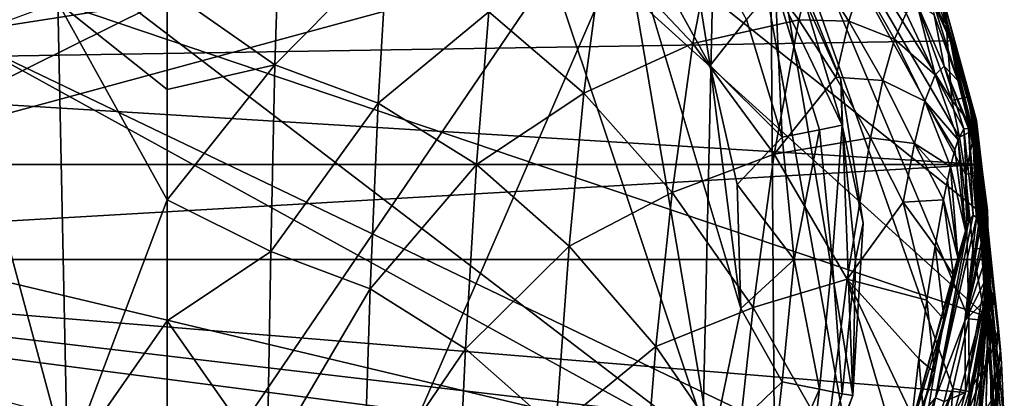
# Model space of a CAD drawing. Units: inches. Extents: x -0.97 to 0.97, y -4.26 to 4.25.
# Drawn here: x -0.17 to 0.97, y 3.16 to 3.6 of the extents above; entities that cross this region are included whole.
import ezdxf

# ---------------------------------------------------------------- set-up
doc = ezdxf.new("R2010")
doc.units = ezdxf.units.IN
doc.layers.get('0').update_dxf_attribs({"true_color": 0xc2ced6})

msp = doc.modelspace()

# ---------------------------------------------------------------- linework, layer by layer
for points in [[(0.9459, 3.2577), (-0.7851, 3.8434), (-0.1391, 4.2394), (0.9459, 3.2577)], [(0.9472, 3.3712), (-0.1391, 4.2394), (0.8923, 3.6376), (0.9472, 3.3712)], [(0.9459, 3.2577), (-0.1391, 4.2394), (0.9472, 3.3712), (0.9459, 3.2577)], [(0.6364, 3.9403), (0.3389, 4.1125), (-0.9069, 3.1745), (0.6364, 3.9403)], [(0.6964, 3.7311), (-0.7845, 3.4999), (-0.256, 4.0846), (0.6964, 3.7311)], [(-0.9069, 3.1745), (-0.3237, 2.5288), (0.6364, 3.9403), (-0.9069, 3.1745)], [(-0.3237, 2.5288), (0, 2.4744), (0.6364, 3.9403), (-0.3237, 2.5288)], [(0, 2.4744), (0.6087, 2.6909), (0.6364, 3.9403), (0, 2.4744)], [(0.6087, 2.6909), (0.8158, 2.9452), (0.6364, 3.9403), (0.6087, 2.6909)], [(0.6364, 3.9403), (0.9068, 3.1745), (0.9253, 3.2549), (0.6364, 3.9403)], [(0.8471, 3.6692), (0.6364, 3.9403), (0.9057, 3.5069), (0.8471, 3.6692)], [(0.9215, 3.422), (0.6364, 3.9403), (0.9253, 3.2549), (0.9215, 3.422)], [(0.9057, 3.5069), (0.6364, 3.9403), (0.9147, 3.4647), (0.9057, 3.5069)], [(0.9147, 3.4647), (0.6364, 3.9403), (0.9215, 3.422), (0.9147, 3.4647)], [(0.8158, 2.9452), (0.9068, 3.1745), (0.6364, 3.9403), (0.8158, 2.9452)], [(-0.3758, 3.8711), (0.6286, 3.1037), (0.3708, 3.8753), (-0.3758, 3.8711)], [(0.6286, 3.1037), (0.5205, 3.7405), (0.3708, 3.8753), (0.6286, 3.1037)], [(-0.5225, 3.7374), (0.6286, 3.1037), (-0.3758, 3.8711), (-0.5225, 3.7374)], [(-0.7851, 3.8434), (0.9459, 3.2577), (0.9008, 3.0351), (-0.7851, 3.8434)], [(0.9008, 3.0351), (0, 2.3982), (-0.7851, 3.8434), (0.9008, 3.0351)], [(0.5205, 3.7405), (0.6623, 3.2669), (0.6269, 3.5473), (0.5205, 3.7405)], [(0.6286, 3.1037), (0.6623, 3.2669), (0.5205, 3.7405), (0.6286, 3.1037)], [(0.5979, 3.7265), (0.5205, 3.7405), (0.6269, 3.5473), (0.5979, 3.7265)], [(0.6964, 3.7311), (-0.8052, 3.3235), (-0.7845, 3.4999), (0.6964, 3.7311)], [(-0.8052, 3.3235), (0.6964, 3.7311), (0.7023, 2.9239), (-0.8052, 3.3235)], [(0.6286, 3.1037), (-0.5225, 3.7374), (-0.6571, 3.41), (0.6286, 3.1037)], [(0.7341, 3.6274), (0.7779, 3.531), (0.6964, 3.7311), (0.7341, 3.6274)], [(0.7915, 3.1667), (0.6964, 3.7311), (0.7779, 3.531), (0.7915, 3.1667)], [(0.6964, 3.7311), (0.7915, 3.1667), (0.7023, 2.9239), (0.6964, 3.7311)], [(0.0004, 3.6354), (0.1246, 3.5482), (0.1303, 3.7238), (0.0004, 3.6354)], [(0.2542, 3.6796), (0.1303, 3.7238), (0.1246, 3.5482), (0.2542, 3.6796)], [(0.6357, 3.7205), (0.5034, 3.6827), (0.6069, 3.5726), (0.6357, 3.7205)], [(0.6688, 3.6003), (0.5979, 3.7265), (0.6269, 3.5473), (0.6688, 3.6003)], [(0.6069, 3.5726), (0.7293, 3.6002), (0.6357, 3.7205), (0.6069, 3.5726)], [(0.6357, 3.7205), (0.7293, 3.6002), (0.745, 3.663), (0.6357, 3.7205)], [(0.9044, 3.5757), (-0.9129, 3.5468), (0.8414, 3.7148), (0.9044, 3.5757)], [(0.9044, 3.5757), (0.8414, 3.7148), (0.8762, 3.6464), (0.9044, 3.5757)], [(0.5034, 3.6827), (0.3714, 3.6092), (0.4811, 3.5154), (0.5034, 3.6827)], [(0.4811, 3.5154), (0.6069, 3.5726), (0.5034, 3.6827), (0.4811, 3.5154)], [(0.1246, 3.5482), (0.2437, 3.504), (0.2542, 3.6796), (0.1246, 3.5482)], [(0.3714, 3.6092), (0.2542, 3.6796), (0.2437, 3.504), (0.3714, 3.6092)], [(0.8649, 3.6769), (0.8471, 3.6692), (0.8993, 3.5956), (0.8649, 3.6769)], [(0.8993, 3.5956), (0.8918, 3.6273), (0.8649, 3.6769), (0.8993, 3.5956)], [(0.787, 3.5986), (0.745, 3.663), (0.7293, 3.6002), (0.787, 3.5986)], [(0.745, 3.663), (0.787, 3.5986), (0.8016, 3.6452), (0.745, 3.663)], [(0.8471, 3.6692), (0.9057, 3.5069), (0.8993, 3.5956), (0.8471, 3.6692)], [(0.7021, 3.6398), (0.6688, 3.6003), (0.7099, 3.4646), (0.7021, 3.6398)], [(0.7793, 3.4784), (0.7341, 3.6274), (0.7021, 3.6398), (0.7793, 3.4784)], [(0.7021, 3.6398), (0.7531, 3.4732), (0.7793, 3.4784), (0.7021, 3.6398)], [(0.7099, 3.4646), (0.7531, 3.4732), (0.7021, 3.6398), (0.7099, 3.4646)], [(0.8396, 3.5779), (0.8016, 3.6452), (0.787, 3.5986), (0.8396, 3.5779)], [(0.8016, 3.6452), (0.8396, 3.5779), (0.853, 3.6079), (0.8016, 3.6452)], [(0.8853, 3.6058), (0.9126, 3.5301), (0.8762, 3.6464), (0.8853, 3.6058)], [(0.9126, 3.5301), (0.9044, 3.5757), (0.8762, 3.6464), (0.9126, 3.5301)], [(0.8923, 3.6376), (0.8918, 3.6273), (0.9337, 3.4807), (0.8923, 3.6376)], [(0.9342, 3.484), (0.9472, 3.3712), (0.8923, 3.6376), (0.9342, 3.484)], [(0.8923, 3.6376), (0.9337, 3.4807), (0.9339, 3.4824), (0.8923, 3.6376)], [(0.8923, 3.6376), (0.9339, 3.4824), (0.9342, 3.484), (0.8923, 3.6376)], [(0.0004, 3.5198), (0.0004, 3.6354), (-0.1258, 3.6202), (0.0004, 3.5198)], [(0.0004, 3.5198), (0.1246, 3.5482), (0.0004, 3.6354), (0.0004, 3.5198)], [(0.7341, 3.6274), (0.7793, 3.4784), (0.7779, 3.531), (0.7341, 3.6274)], [(0.8993, 3.5956), (0.9331, 3.4765), (0.8918, 3.6273), (0.8993, 3.5956)], [(0.8918, 3.6273), (0.9331, 3.4765), (0.9331, 3.4768), (0.8918, 3.6273)], [(0.9331, 3.4768), (0.9332, 3.4772), (0.8918, 3.6273), (0.9331, 3.4768)], [(0.8918, 3.6273), (0.9332, 3.4772), (0.9335, 3.4791), (0.8918, 3.6273)], [(0.9337, 3.4807), (0.8918, 3.6273), (0.9335, 3.4791), (0.9337, 3.4807)], [(-0.1258, 3.6202), (-0.2467, 3.5759), (-0.1147, 3.0876), (-0.1258, 3.6202)], [(-0.1147, 3.0876), (0.0004, 3.3922), (-0.1258, 3.6202), (-0.1147, 3.0876)], [(0.0004, 3.5198), (-0.1258, 3.6202), (0.0004, 3.3922), (0.0004, 3.5198)], [(0.8656, 3.6188), (0.853, 3.6079), (0.8864, 3.5365), (0.8656, 3.6188)], [(0.8864, 3.5365), (0.8969, 3.5466), (0.8656, 3.6188), (0.8864, 3.5365)], [(0.8853, 3.6058), (0.8656, 3.6188), (0.8969, 3.5466), (0.8853, 3.6058)], [(0.3714, 3.6092), (0.2437, 3.504), (0.3571, 3.4333), (0.3714, 3.6092)], [(0.3571, 3.4333), (0.4811, 3.5154), (0.3714, 3.6092), (0.3571, 3.4333)], [(0.8864, 3.5365), (0.853, 3.6079), (0.8396, 3.5779), (0.8864, 3.5365)], [(0.9126, 3.5301), (0.8853, 3.6058), (0.8969, 3.5466), (0.9126, 3.5301)], [(0.7293, 3.6002), (0.6069, 3.5726), (0.7007, 3.445), (0.7293, 3.6002)], [(0.7099, 3.4646), (0.6688, 3.6003), (0.6269, 3.5473), (0.7099, 3.4646)], [(0.7007, 3.445), (0.7718, 3.5341), (0.7293, 3.6002), (0.7007, 3.445)], [(0.787, 3.5986), (0.7293, 3.6002), (0.7718, 3.5341), (0.787, 3.5986)], [(0.7718, 3.5341), (0.826, 3.5302), (0.787, 3.5986), (0.7718, 3.5341)], [(0.787, 3.5986), (0.826, 3.5302), (0.8396, 3.5779), (0.787, 3.5986)], [(0.9247, 3.5111), (0.9331, 3.4762), (0.8993, 3.5956), (0.9247, 3.5111)], [(0.9331, 3.4762), (0.9331, 3.4765), (0.8993, 3.5956), (0.9331, 3.4762)], [(0.9247, 3.5111), (0.8993, 3.5956), (0.9057, 3.5069), (0.9247, 3.5111)], [(0.94, 3.4331), (-0.9129, 3.5468), (0.9044, 3.5757), (0.94, 3.4331)], [(-0.2258, 3.0473), (-0.1147, 3.0876), (-0.2467, 3.5759), (-0.2258, 3.0473)], [(0.6069, 3.5726), (0.4811, 3.5154), (0.583, 3.4009), (0.6069, 3.5726)], [(0.583, 3.4009), (0.7007, 3.445), (0.6069, 3.5726), (0.583, 3.4009)], [(0.8748, 3.5062), (0.8396, 3.5779), (0.826, 3.5302), (0.8748, 3.5062)], [(0.8396, 3.5779), (0.8748, 3.5062), (0.8864, 3.5365), (0.8396, 3.5779)], [(0.9044, 3.5757), (0.9126, 3.5301), (0.9409, 3.4199), (0.9044, 3.5757)], [(0.9253, 3.5052), (0.9044, 3.5757), (0.9409, 3.4199), (0.9253, 3.5052)], [(0.9044, 3.5757), (0.9253, 3.5052), (0.94, 3.4331), (0.9044, 3.5757)], [(0.94, 3.4331), (-0.9392, 3.4331), (-0.9129, 3.5468), (0.94, 3.4331)], [(0.1246, 3.5482), (0.0004, 3.3922), (0.1198, 3.3326), (0.1246, 3.5482)], [(0.0004, 3.5198), (0.0004, 3.3922), (0.1246, 3.5482), (0.0004, 3.5198)], [(0.1198, 3.3326), (0.2437, 3.504), (0.1246, 3.5482), (0.1198, 3.3326)], [(0.6269, 3.5473), (0.658, 3.41), (0.7099, 3.4646), (0.6269, 3.5473)], [(0.658, 3.41), (0.6269, 3.5473), (0.6623, 3.2669), (0.658, 3.41)], [(0.9197, 3.4744), (0.8969, 3.5466), (0.8864, 3.5365), (0.9197, 3.4744)], [(0.8969, 3.5466), (0.9299, 3.4661), (0.9126, 3.5301), (0.8969, 3.5466)], [(0.9252, 3.4747), (0.8969, 3.5466), (0.9197, 3.4744), (0.9252, 3.4747)], [(0.9252, 3.4747), (0.9299, 3.4661), (0.8969, 3.5466), (0.9252, 3.4747)], [(0.7718, 3.5341), (0.7007, 3.445), (0.8118, 3.464), (0.7718, 3.5341)], [(0.826, 3.5302), (0.7718, 3.5341), (0.8118, 3.464), (0.826, 3.5302)], [(0.913, 3.4617), (0.8864, 3.5365), (0.8748, 3.5062), (0.913, 3.4617)], [(0.9197, 3.4744), (0.8864, 3.5365), (0.913, 3.4617), (0.9197, 3.4744)], [(0.7793, 3.4784), (0.8035, 3.3654), (0.7779, 3.531), (0.7793, 3.4784)], [(0.7779, 3.531), (0.8035, 3.3654), (0.7915, 3.1667), (0.7779, 3.531)], [(0.8118, 3.464), (0.8626, 3.4575), (0.826, 3.5302), (0.8118, 3.464)], [(0.826, 3.5302), (0.8626, 3.4575), (0.8748, 3.5062), (0.826, 3.5302)], [(0.9409, 3.4199), (0.9126, 3.5301), (0.9375, 3.4372), (0.9409, 3.4199)], [(0.9375, 3.4372), (0.9126, 3.5301), (0.9344, 3.4509), (0.9375, 3.4372)], [(0.932, 3.4598), (0.9344, 3.4509), (0.9126, 3.5301), (0.932, 3.4598)], [(0.932, 3.4598), (0.9126, 3.5301), (0.9299, 3.4661), (0.932, 3.4598)], [(0.4811, 3.5154), (0.3571, 3.4333), (0.4641, 3.3388), (0.4811, 3.5154)], [(0.4641, 3.3388), (0.583, 3.4009), (0.4811, 3.5154), (0.4641, 3.3388)], [(0.2437, 3.504), (0.1198, 3.3326), (0.2347, 3.2895), (0.2437, 3.504)], [(0.2347, 3.2895), (0.3571, 3.4333), (0.2437, 3.504), (0.2347, 3.2895)], [(0.9042, 3.4308), (0.8748, 3.5062), (0.8626, 3.4575), (0.9042, 3.4308)], [(0.9092, 3.4501), (0.913, 3.4617), (0.8748, 3.5062), (0.9092, 3.4501)], [(0.9092, 3.4501), (0.8748, 3.5062), (0.9042, 3.4308), (0.9092, 3.4501)], [(0.9327, 3.4739), (0.9247, 3.5111), (0.9057, 3.5069), (0.9327, 3.4739)], [(0.9057, 3.5069), (0.9147, 3.4647), (0.9327, 3.4739), (0.9057, 3.5069)], [(0.9247, 3.5111), (0.9328, 3.4742), (0.9328, 3.4745), (0.9247, 3.5111)], [(0.9247, 3.5111), (0.9327, 3.4739), (0.9328, 3.4742), (0.9247, 3.5111)], [(0.9247, 3.5111), (0.9328, 3.4745), (0.9329, 3.4748), (0.9247, 3.5111)], [(0.9247, 3.5111), (0.9329, 3.4748), (0.9329, 3.4753), (0.9247, 3.5111)], [(0.9329, 3.4753), (0.933, 3.4756), (0.9247, 3.5111), (0.9329, 3.4753)], [(0.9247, 3.5111), (0.933, 3.4756), (0.933, 3.4759), (0.9247, 3.5111)], [(0.933, 3.4759), (0.9331, 3.4762), (0.9247, 3.5111), (0.933, 3.4759)], [(0.944, 3.401), (0.94, 3.4331), (0.9253, 3.5052), (0.944, 3.401)], [(0.944, 3.401), (0.9253, 3.5052), (0.9409, 3.4199), (0.944, 3.401)], [(0.7793, 3.4784), (0.7531, 3.4732), (0.7678, 3.3235), (0.7793, 3.4784)], [(0.7678, 3.3235), (0.7946, 3.3235), (0.7793, 3.4784), (0.7678, 3.3235)], [(0.7793, 3.4784), (0.7946, 3.3235), (0.8035, 3.3654), (0.7793, 3.4784)], [(0.9332, 3.4772), (0.9331, 3.4768), (0.9334, 3.4759), (0.9332, 3.4772)], [(0.9467, 3.2879), (0.9335, 3.4791), (0.9332, 3.4772), (0.9467, 3.2879)], [(0.9332, 3.4772), (0.9334, 3.4759), (0.9467, 3.2879), (0.9332, 3.4772)], [(0.9335, 3.4791), (0.9471, 3.2871), (0.9337, 3.4807), (0.9335, 3.4791)], [(0.9467, 3.2879), (0.9471, 3.2871), (0.9335, 3.4791), (0.9467, 3.2879)], [(0.9339, 3.4824), (0.9337, 3.4807), (0.9471, 3.2871), (0.9339, 3.4824)], [(0.9472, 3.3712), (0.9342, 3.484), (0.9339, 3.4824), (0.9472, 3.3712)], [(0.9471, 3.2871), (0.9472, 3.3712), (0.9339, 3.4824), (0.9471, 3.2871)], [(0.7531, 3.4732), (0.7099, 3.4646), (0.7238, 3.3235), (0.7531, 3.4732)], [(0.7238, 3.3235), (0.7678, 3.3235), (0.7531, 3.4732), (0.7238, 3.3235)], [(0.9197, 3.4744), (0.913, 3.4617), (0.9251, 3.3662), (0.9197, 3.4744)], [(0.9327, 3.4739), (0.9147, 3.4647), (0.9215, 3.422), (0.9327, 3.4739)], [(0.9252, 3.4747), (0.9197, 3.4744), (0.9306, 3.3747), (0.9252, 3.4747)], [(0.9251, 3.3662), (0.9306, 3.3747), (0.9197, 3.4744), (0.9251, 3.3662)], [(0.9215, 3.422), (0.9407, 3.4243), (0.9327, 3.4739), (0.9215, 3.422)], [(0.9299, 3.4661), (0.9252, 3.4747), (0.9342, 3.3719), (0.9299, 3.4661)], [(0.9306, 3.3747), (0.9342, 3.3719), (0.9252, 3.4747), (0.9306, 3.3747)], [(0.9367, 3.3622), (0.932, 3.4598), (0.9299, 3.4661), (0.9367, 3.3622)], [(0.9299, 3.4661), (0.9342, 3.3719), (0.9367, 3.3622), (0.9299, 3.4661)], [(0.9328, 3.4742), (0.9327, 3.4739), (0.9407, 3.4243), (0.9328, 3.4742)], [(0.9329, 3.4748), (0.9328, 3.4745), (0.9664, 3.0993), (0.9329, 3.4748)], [(0.9328, 3.4745), (0.9631, 3.2039), (0.9661, 3.1342), (0.9328, 3.4745)], [(0.9328, 3.4745), (0.9328, 3.4742), (0.9619, 3.2192), (0.9328, 3.4745)], [(0.9619, 3.2192), (0.9631, 3.2039), (0.9328, 3.4745), (0.9619, 3.2192)], [(0.9661, 3.1342), (0.9664, 3.0993), (0.9328, 3.4745), (0.9661, 3.1342)], [(0.9407, 3.4243), (0.9547, 3.2901), (0.9328, 3.4742), (0.9407, 3.4243)], [(0.9547, 3.2901), (0.9597, 3.2438), (0.9328, 3.4742), (0.9547, 3.2901)], [(0.9619, 3.2192), (0.9328, 3.4742), (0.9597, 3.2438), (0.9619, 3.2192)], [(0.9477, 3.331), (0.933, 3.4756), (0.9329, 3.4753), (0.9477, 3.331)], [(0.9329, 3.4748), (0.9487, 3.3344), (0.9329, 3.4753), (0.9329, 3.4748)], [(0.9487, 3.3344), (0.9483, 3.2842), (0.9329, 3.4753), (0.9487, 3.3344)], [(0.9329, 3.4753), (0.9483, 3.2842), (0.9477, 3.331), (0.9329, 3.4753)], [(0.9329, 3.4748), (0.9644, 3.013), (0.9487, 3.3344), (0.9329, 3.4748)], [(0.9658, 3.0593), (0.9644, 3.013), (0.9329, 3.4748), (0.9658, 3.0593)], [(0.9664, 3.0993), (0.9658, 3.0593), (0.9329, 3.4748), (0.9664, 3.0993)], [(0.9397, 3.4354), (0.9331, 3.4762), (0.933, 3.4759), (0.9397, 3.4354)], [(0.933, 3.4756), (0.9461, 3.3689), (0.933, 3.4759), (0.933, 3.4756)], [(0.9461, 3.3689), (0.9397, 3.4354), (0.933, 3.4759), (0.9461, 3.3689)], [(0.9477, 3.331), (0.9461, 3.3689), (0.933, 3.4756), (0.9477, 3.331)], [(0.9351, 3.4658), (0.9331, 3.4768), (0.9331, 3.4765), (0.9351, 3.4658)], [(0.9334, 3.4759), (0.9331, 3.4768), (0.9456, 3.2756), (0.9334, 3.4759)], [(0.9456, 3.2756), (0.9331, 3.4768), (0.9351, 3.4658), (0.9456, 3.2756)], [(0.9331, 3.4765), (0.9331, 3.4762), (0.9397, 3.4354), (0.9331, 3.4765)], [(0.9351, 3.4658), (0.9331, 3.4765), (0.9397, 3.4354), (0.9351, 3.4658)], [(0.9334, 3.4759), (0.9456, 3.2756), (0.9467, 3.2879), (0.9334, 3.4759)], [(0.9456, 3.2756), (0.9351, 3.4658), (0.9397, 3.4354), (0.9456, 3.2756)], [(0.7238, 3.3235), (0.7099, 3.4646), (0.658, 3.41), (0.7238, 3.3235)], [(0.8118, 3.464), (0.7007, 3.445), (0.7852, 3.301), (0.8118, 3.464)], [(0.7852, 3.301), (0.8495, 3.3896), (0.8118, 3.464), (0.7852, 3.301)], [(0.8626, 3.4575), (0.8118, 3.464), (0.8495, 3.3896), (0.8626, 3.4575)], [(0.8495, 3.3896), (0.8962, 3.3925), (0.8626, 3.4575), (0.8495, 3.3896)], [(0.9008, 3.4151), (0.9042, 3.4308), (0.8626, 3.4575), (0.9008, 3.4151)], [(0.9008, 3.4151), (0.8626, 3.4575), (0.8962, 3.3925), (0.9008, 3.4151)], [(0.913, 3.4617), (0.9092, 3.4501), (0.9215, 3.3565), (0.913, 3.4617)], [(0.9215, 3.3565), (0.9251, 3.3662), (0.913, 3.4617), (0.9215, 3.3565)], [(0.9344, 3.4509), (0.932, 3.4598), (0.9367, 3.3622), (0.9344, 3.4509)], [(0.7007, 3.445), (0.583, 3.4009), (0.6766, 3.268), (0.7007, 3.445)], [(0.6766, 3.268), (0.7852, 3.301), (0.7007, 3.445), (0.6766, 3.268)], [(0.9215, 3.3565), (0.9092, 3.4501), (0.9042, 3.4308), (0.9215, 3.3565)], [(0.9395, 3.3429), (0.9375, 3.4372), (0.9344, 3.4509), (0.9395, 3.3429)], [(0.9344, 3.4509), (0.9378, 3.3559), (0.9395, 3.3429), (0.9344, 3.4509)], [(0.9367, 3.3622), (0.9378, 3.3559), (0.9344, 3.4509), (0.9367, 3.3622)], [(-0.9392, 3.4331), (0.94, 3.4331), (-0.9478, 3.3235), (-0.9392, 3.4331)], [(0.94, 3.4331), (0.9486, 3.3235), (-0.9478, 3.3235), (0.94, 3.4331)], [(0.3571, 3.4333), (0.2347, 3.2895), (0.3446, 3.2206), (0.3571, 3.4333)], [(0.3446, 3.2206), (0.4641, 3.3388), (0.3571, 3.4333), (0.3446, 3.2206)], [(0.9402, 3.3327), (0.9409, 3.4199), (0.9375, 3.4372), (0.9402, 3.3327)], [(0.9375, 3.4372), (0.9395, 3.3429), (0.9402, 3.3327), (0.9375, 3.4372)], [(0.9397, 3.4354), (0.9461, 3.3689), (0.9473, 3.2804), (0.9397, 3.4354)], [(0.9438, 3.2462), (0.9397, 3.4354), (0.9473, 3.2804), (0.9438, 3.2462)], [(0.9438, 3.2462), (0.9456, 3.2756), (0.9397, 3.4354), (0.9438, 3.2462)], [(0.94, 3.4331), (0.944, 3.401), (0.9468, 3.3803), (0.94, 3.4331)], [(0.94, 3.4331), (0.9468, 3.3803), (0.9486, 3.3235), (0.94, 3.4331)], [(0.9128, 3.3258), (0.9042, 3.4308), (0.9008, 3.4151), (0.9128, 3.3258)], [(0.9042, 3.4308), (0.9128, 3.3258), (0.9215, 3.3565), (0.9042, 3.4308)], [(0.9407, 3.4243), (0.9215, 3.422), (0.9301, 3.336), (0.9407, 3.4243)], [(0.9253, 3.2549), (0.9301, 3.336), (0.9215, 3.422), (0.9253, 3.2549)], [(0.9301, 3.336), (0.9495, 3.3364), (0.9407, 3.4243), (0.9301, 3.336)], [(0.9547, 3.2901), (0.9407, 3.4243), (0.9495, 3.3364), (0.9547, 3.2901)], [(0.6286, 3.1037), (-0.6571, 3.41), (-0.6618, 3.2711), (0.6286, 3.1037)], [(0.658, 3.41), (0.6623, 3.2669), (0.7238, 3.3235), (0.658, 3.41)], [(0.9008, 3.4151), (0.8962, 3.3925), (0.9128, 3.3258), (0.9008, 3.4151)], [(0.9409, 3.4199), (0.9402, 3.3327), (0.9415, 3.315), (0.9409, 3.4199)], [(0.9415, 3.315), (0.944, 3.401), (0.9409, 3.4199), (0.9415, 3.315)], [(0.583, 3.4009), (0.4641, 3.3388), (0.5643, 3.2232), (0.583, 3.4009)], [(0.5643, 3.2232), (0.6766, 3.268), (0.583, 3.4009), (0.5643, 3.2232)], [(0.9427, 3.2962), (0.944, 3.401), (0.9415, 3.315), (0.9427, 3.2962)], [(0.9427, 3.2962), (0.9468, 3.3803), (0.944, 3.401), (0.9427, 3.2962)], [(-0.1147, 3.0876), (0.0004, 3.2527), (0.0004, 3.3922), (-0.1147, 3.0876)], [(0.0004, 3.3922), (0.0004, 3.2527), (0.1198, 3.3326), (0.0004, 3.3922)], [(0.877, 3.2767), (0.8495, 3.3896), (0.7852, 3.301), (0.877, 3.2767)], [(0.8865, 3.3389), (0.8962, 3.3925), (0.8495, 3.3896), (0.8865, 3.3389)], [(0.8865, 3.3389), (0.8495, 3.3896), (0.877, 3.2767), (0.8865, 3.3389)], [(0.9077, 3.305), (0.8962, 3.3925), (0.8865, 3.3389), (0.9077, 3.305)], [(0.9077, 3.305), (0.9128, 3.3258), (0.8962, 3.3925), (0.9077, 3.305)], [(0.9342, 3.3719), (0.9306, 3.3747), (0.887, 3.1638), (0.9342, 3.3719)], [(0.887, 3.1638), (0.9306, 3.3747), (0.9251, 3.3662), (0.887, 3.1638)], [(0.9427, 3.2962), (0.9486, 3.3235), (0.9468, 3.3803), (0.9427, 3.2962)], [(0.7946, 3.3235), (0.7915, 3.1667), (0.8035, 3.3654), (0.7946, 3.3235)], [(0.9251, 3.3662), (0.8716, 3.1459), (0.887, 3.1638), (0.9251, 3.3662)], [(0.8716, 3.1459), (0.9251, 3.3662), (0.9215, 3.3565), (0.8716, 3.1459)], [(0.887, 3.1638), (0.9208, 3.2529), (0.9342, 3.3719), (0.887, 3.1638)], [(0.9208, 3.2529), (0.9367, 3.3622), (0.9342, 3.3719), (0.9208, 3.2529)], [(0.9471, 3.2871), (0.9459, 3.2577), (0.9472, 3.3712), (0.9471, 3.2871)], [(0.9473, 3.2804), (0.9461, 3.3689), (0.9477, 3.331), (0.9473, 3.2804)], [(0.8716, 3.1459), (0.9215, 3.3565), (0.9128, 3.3258), (0.8716, 3.1459)], [(0.9378, 3.3559), (0.9367, 3.3622), (0.9208, 3.2529), (0.9378, 3.3559)], [(0.9208, 3.2529), (0.9395, 3.3429), (0.9378, 3.3559), (0.9208, 3.2529)], [(0.9208, 3.2529), (0.9402, 3.3327), (0.9395, 3.3429), (0.9208, 3.2529)], [(0.1198, 3.3326), (0.0004, 3.2527), (0.1155, 3.0876), (0.1198, 3.3326)], [(0.1155, 3.0876), (0.2347, 3.2895), (0.1198, 3.3326), (0.1155, 3.0876)], [(0.4641, 3.3388), (0.3446, 3.2206), (0.449, 3.1284), (0.4641, 3.3388)], [(0.449, 3.1284), (0.5643, 3.2232), (0.4641, 3.3388), (0.449, 3.1284)], [(0.8865, 3.3389), (0.877, 3.2767), (0.897, 3.2541), (0.8865, 3.3389)], [(0.8865, 3.3389), (0.897, 3.2541), (0.9077, 3.305), (0.8865, 3.3389)], [(0.9208, 3.2529), (0.9415, 3.315), (0.9402, 3.3327), (0.9208, 3.2529)], [(0.9301, 3.336), (0.9253, 3.2549), (0.9446, 3.2533), (0.9301, 3.336)], [(0.9446, 3.2533), (0.9495, 3.3364), (0.9301, 3.336), (0.9446, 3.2533)], [(0.9483, 3.2842), (0.9344, 3.1023), (0.9477, 3.331), (0.9483, 3.2842)], [(0.9473, 3.2804), (0.9477, 3.331), (0.9344, 3.1023), (0.9473, 3.2804)], [(0.9495, 3.3364), (0.9446, 3.2533), (0.9547, 3.2901), (0.9495, 3.3364)], [(0.9453, 3.1597), (0.9475, 3.2273), (0.9487, 3.3344), (0.9453, 3.1597)], [(0.9453, 3.1597), (0.9487, 3.3344), (0.9514, 3.1236), (0.9453, 3.1597)], [(0.9475, 3.2273), (0.9483, 3.2842), (0.9487, 3.3344), (0.9475, 3.2273)], [(0.9487, 3.3344), (0.9644, 3.013), (0.9514, 3.1236), (0.9487, 3.3344)], [(0.9217, 3.17), (0.9034, 3.1063), (-0.9478, 3.3235), (0.9217, 3.17)], [(-0.9478, 3.3235), (0.9486, 3.3235), (0.9217, 3.17), (-0.9478, 3.3235)], [(0.9034, 3.1063), (-0.7149, 2.7682), (-0.9478, 3.3235), (0.9034, 3.1063)], [(0.6623, 3.2669), (0.7099, 3.1823), (0.7238, 3.3235), (0.6623, 3.2669)], [(0.7238, 3.3235), (0.7099, 3.1823), (0.7531, 3.1737), (0.7238, 3.3235)], [(0.7531, 3.1737), (0.7678, 3.3235), (0.7238, 3.3235), (0.7531, 3.1737)], [(0.7678, 3.3235), (0.7531, 3.1737), (0.7793, 3.1685), (0.7678, 3.3235)], [(0.7793, 3.1685), (0.7946, 3.3235), (0.7678, 3.3235), (0.7793, 3.1685)], [(0.7915, 3.1667), (0.7946, 3.3235), (0.7793, 3.1685), (0.7915, 3.1667)], [(0.9128, 3.3258), (0.8432, 3.0749), (0.8716, 3.1459), (0.9128, 3.3258)], [(0.9128, 3.3258), (0.9077, 3.305), (0.8432, 3.0749), (0.9128, 3.3258)], [(0.9438, 3.2766), (0.9217, 3.17), (0.9486, 3.3235), (0.9438, 3.2766)], [(0.9438, 3.2766), (0.9486, 3.3235), (0.9427, 3.2962), (0.9438, 3.2766)], [(0.9415, 3.315), (0.9208, 3.2529), (0.9427, 3.2962), (0.9415, 3.315)], [(0.7852, 3.301), (0.6766, 3.268), (0.7618, 3.1185), (0.7852, 3.301)], [(0.7852, 3.301), (0.7618, 3.1185), (0.8516, 3.0718), (0.7852, 3.301)], [(0.8679, 3.2089), (0.877, 3.2767), (0.7852, 3.301), (0.8679, 3.2089)], [(0.7852, 3.301), (0.8599, 3.1432), (0.8679, 3.2089), (0.7852, 3.301)], [(0.8516, 3.0718), (0.8599, 3.1432), (0.7852, 3.301), (0.8516, 3.0718)], [(0.897, 3.2541), (0.8432, 3.0749), (0.9077, 3.305), (0.897, 3.2541)], [(0.9208, 3.2529), (0.9438, 3.2766), (0.9427, 3.2962), (0.9208, 3.2529)], [(0.2347, 3.2895), (0.1155, 3.0876), (0.2267, 3.0473), (0.2347, 3.2895)], [(0.2267, 3.0473), (0.3446, 3.2206), (0.2347, 3.2895), (0.2267, 3.0473)], [(0.8447, 2.9135), (0.9471, 3.2871), (0.9166, 3.1002), (0.8447, 2.9135)], [(0.9304, 3.145), (0.9471, 3.2871), (0.8447, 2.9135), (0.9304, 3.145)], [(0.9471, 3.2871), (0.9467, 3.2879), (0.9166, 3.1002), (0.9471, 3.2871)], [(0.9456, 3.2756), (0.9166, 3.1002), (0.9467, 3.2879), (0.9456, 3.2756)], [(0.9471, 3.2871), (0.9304, 3.145), (0.9459, 3.2577), (0.9471, 3.2871)], [(0.9483, 3.2842), (0.9475, 3.2273), (0.9344, 3.1023), (0.9483, 3.2842)], [(0.9446, 3.2533), (0.9488, 3.2085), (0.9547, 3.2901), (0.9446, 3.2533)], [(0.9597, 3.2438), (0.9547, 3.2901), (0.9488, 3.2085), (0.9597, 3.2438)], [(0.877, 3.2767), (0.8679, 3.2089), (0.8857, 3.1934), (0.877, 3.2767)], [(0.8857, 3.1934), (0.897, 3.2541), (0.877, 3.2767), (0.8857, 3.1934)], [(0.9456, 3.2756), (0.9438, 3.2462), (0.9076, 3.062), (0.9456, 3.2756)], [(0.9076, 3.062), (0.9134, 3.0893), (0.9456, 3.2756), (0.9076, 3.062)], [(0.9456, 3.2756), (0.9134, 3.0893), (0.9166, 3.1002), (0.9456, 3.2756)], [(0.9217, 3.17), (0.9438, 3.2766), (0.9208, 3.2529), (0.9217, 3.17)], [(0.9344, 3.1023), (0.9403, 3.1903), (0.9473, 3.2804), (0.9344, 3.1023)], [(0.9438, 3.2462), (0.9473, 3.2804), (0.9403, 3.1903), (0.9438, 3.2462)], [(-0.2189, 2.695), (0.6286, 3.1037), (-0.6618, 3.2711), (-0.2189, 2.695)], [(0.6766, 3.268), (0.5643, 3.2232), (0.6571, 3.0887), (0.6766, 3.268)], [(0.6286, 3.1037), (0.7099, 3.1823), (0.6623, 3.2669), (0.6286, 3.1037)], [(0.6571, 3.0887), (0.7618, 3.1185), (0.6766, 3.268), (0.6571, 3.0887)], [(-0.1147, 3.0876), (0.0004, 3.1319), (0.0004, 3.2527), (-0.1147, 3.0876)], [(0.1155, 3.0876), (0.0004, 3.2527), (0.0004, 3.1319), (0.1155, 3.0876)], [(0.8432, 3.0749), (0.897, 3.2541), (0.8857, 3.1934), (0.8432, 3.0749)], [(0.897, 3.1595), (0.9208, 3.2529), (0.887, 3.1638), (0.897, 3.1595)], [(0.9208, 3.2529), (0.897, 3.1595), (0.9217, 3.17), (0.9208, 3.2529)], [(0.9304, 3.145), (0.9008, 3.0351), (0.9459, 3.2577), (0.9304, 3.145)], [(0.9253, 3.2549), (0.9068, 3.1745), (0.9259, 3.1712), (0.9253, 3.2549)], [(0.9259, 3.1712), (0.9446, 3.2533), (0.9253, 3.2549), (0.9259, 3.1712)], [(0.9446, 3.2533), (0.9259, 3.1712), (0.9488, 3.2085), (0.9446, 3.2533)], [(0.9076, 3.062), (0.9438, 3.2462), (0.9245, 3.0999), (0.9076, 3.062)], [(0.9438, 3.2462), (0.9403, 3.1903), (0.9245, 3.0999), (0.9438, 3.2462)], [(0.9488, 3.2085), (0.9525, 3.1628), (0.9597, 3.2438), (0.9488, 3.2085)], [(0.9619, 3.2192), (0.9597, 3.2438), (0.9525, 3.1628), (0.9619, 3.2192)], [(0.9245, 2.9786), (0.9344, 3.1023), (0.9475, 3.2273), (0.9245, 2.9786)], [(0.9475, 3.2273), (0.9453, 3.1597), (0.9245, 2.9786), (0.9475, 3.2273)], [(0.3446, 3.2206), (0.2267, 3.0473), (0.3333, 2.9829), (0.3446, 3.2206)], [(0.3333, 2.9829), (0.449, 3.1284), (0.3446, 3.2206), (0.3333, 2.9829)], [(0.5643, 3.2232), (0.449, 3.1284), (0.5472, 3.0153), (0.5643, 3.2232)], [(0.5472, 3.0153), (0.6571, 3.0887), (0.5643, 3.2232), (0.5472, 3.0153)], [(0.9525, 3.1628), (0.9539, 3.1384), (0.9619, 3.2192), (0.9525, 3.1628)], [(0.9631, 3.2039), (0.9619, 3.2192), (0.9539, 3.1384), (0.9631, 3.2039)], [(0.8679, 3.2089), (0.8599, 3.1432), (0.8745, 3.1265), (0.8679, 3.2089)], [(0.8745, 3.1265), (0.8857, 3.1934), (0.8679, 3.2089), (0.8745, 3.1265)], [(0.9013, 3.0907), (0.8704, 3.0123), (0.9488, 3.2085), (0.9013, 3.0907)], [(0.8704, 3.0123), (0.9525, 3.1628), (0.9488, 3.2085), (0.8704, 3.0123)], [(0.9013, 3.0907), (0.9488, 3.2085), (0.9259, 3.1712), (0.9013, 3.0907)], [(0.805, 2.9498), (0.8857, 3.1934), (0.8745, 3.1265), (0.805, 2.9498)], [(0.8432, 3.0749), (0.8857, 3.1934), (0.805, 2.9498), (0.8432, 3.0749)], [(0.9539, 3.1384), (0.9548, 3.1123), (0.9631, 3.2039), (0.9539, 3.1384)], [(0.9548, 3.1123), (0.9661, 3.1342), (0.9631, 3.2039), (0.9548, 3.1123)], [(0.6934, 3.0377), (0.7099, 3.1823), (0.6286, 3.1037), (0.6934, 3.0377)], [(0.7099, 3.1823), (0.6934, 3.0377), (0.7531, 3.1737), (0.7099, 3.1823)], [(0.9245, 3.0999), (0.9403, 3.1903), (0.9344, 3.1023), (0.9245, 3.0999)], [(0.7531, 3.1737), (0.6934, 3.0377), (0.7341, 3.0195), (0.7531, 3.1737)], [(0.7341, 3.0195), (0.7793, 3.1685), (0.7531, 3.1737), (0.7341, 3.0195)], [(0.8158, 2.9452), (0.8826, 3.0957), (0.9068, 3.1745), (0.8158, 2.9452)], [(0.9068, 3.1745), (0.8826, 3.0957), (0.9013, 3.0907), (0.9068, 3.1745)], [(0.9013, 3.0907), (0.9259, 3.1712), (0.9068, 3.1745), (0.9013, 3.0907)], [(0.7341, 3.0195), (0.7023, 2.9239), (0.7915, 3.1667), (0.7341, 3.0195)], [(0.7793, 3.1685), (0.7341, 3.0195), (0.7915, 3.1667), (0.7793, 3.1685)], [(0.8133, 2.9737), (0.887, 3.1638), (0.8716, 3.1459), (0.8133, 2.9737)], [(0.8673, 3.071), (0.887, 3.1638), (0.8133, 2.9737), (0.8673, 3.071)], [(0.8673, 3.071), (0.9034, 3.1063), (0.9217, 3.17), (0.8673, 3.071)], [(0.9217, 3.17), (0.897, 3.1595), (0.8673, 3.071), (0.9217, 3.17)], [(0.8673, 3.071), (0.897, 3.1595), (0.887, 3.1638), (0.8673, 3.071)]]:
    msp.add_lwpolyline(points)

doc.saveas('drawing.dxf')
